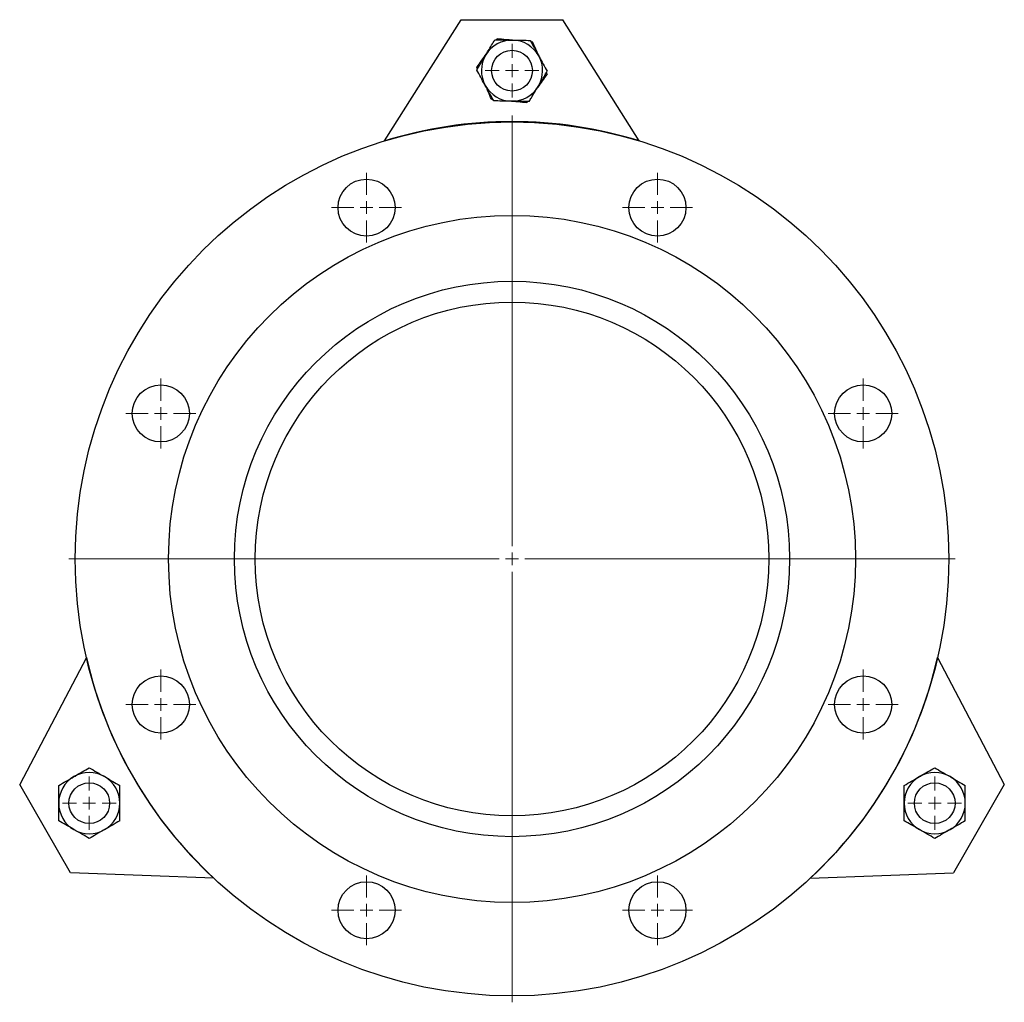
# Model space of a CAD drawing. Units: millimetres. Extents: x -23 to 1250, y 43 to 2866.
# Drawn here: x -23 to 364, y 43 to 429 of the extents above; entities that cross this region are included whole.
import ezdxf

# ---------------------------------------------------------------- set-up
doc = ezdxf.new("R2010")
doc.units = ezdxf.units.MM
doc.linetypes.add('CENTERX2', pattern=[20.32, 12.7, -2.54, 2.54, -2.54])
doc.layers.get('0').update_dxf_attribs({"lineweight": 20})

# ---------------------------------------------------------------- blocks, each defined once
blk = doc.blocks.new('SW_CENTERMARKSYMBOL_0')
at = {"color": 0, "linetype": 'Continuous', "lineweight": 18}
for p, q in [((0, 0.5), (0, 17.4)), ((-0.5, 0), (-17.4, 0)), ((0, 0), (-0.25, 0)), ((0, 0), (0, 0.25)), ((0, 0), (0, -0.25)), ((0, 0), (0.25, 0)), ((0.5, 0), (17.4, 0)), ((0, -0.5), (0, -17.4))]:
    blk.add_line(p, q, dxfattribs=at)
blk = doc.blocks.new('SW_CENTERMARKSYMBOL_1')
at = {"color": 0, "linetype": 'Continuous', "lineweight": 18}
for p, q in [((0, 0.5), (0, 1.37)), ((-0.5, 0), (-1.37, 0)), ((0, 0), (-0.25, 0)), ((0, 0), (0, 0.25)), ((0, 0), (0, -0.25)), ((0, 0), (0.25, 0)), ((0.5, 0), (1.37, 0)), ((0, -0.5), (0, -1.37))]:
    blk.add_line(p, q, dxfattribs=at)
blk = doc.blocks.new('SW_CENTERMARKSYMBOL_2')
at = {"color": 0, "linetype": 'Continuous', "lineweight": 18}
for p, q in [((0, 0.5), (0, 1.37)), ((-0.5, 0), (-1.37, 0)), ((0, 0), (-0.25, 0)), ((0, 0), (0, 0.25)), ((0, 0), (0, -0.25)), ((0, 0), (0.25, 0)), ((0.5, 0), (1.37, 0)), ((0, -0.5), (0, -1.37))]:
    blk.add_line(p, q, dxfattribs=at)
blk = doc.blocks.new('SW_CENTERMARKSYMBOL_3')
at = {"color": 0, "linetype": 'Continuous', "lineweight": 18}
for p, q in [((0, 0.5), (0, 1.37)), ((-0.5, 0), (-1.37, 0)), ((0, 0), (-0.25, 0)), ((0, 0), (0, 0.25)), ((0, 0), (0, -0.25)), ((0, 0), (0.25, 0)), ((0.5, 0), (1.37, 0)), ((0, -0.5), (0, -1.37))]:
    blk.add_line(p, q, dxfattribs=at)
blk = doc.blocks.new('SW_CENTERMARKSYMBOL_4')
at = {"color": 0, "linetype": 'Continuous', "lineweight": 18}
for p, q in [((0, 0.5), (0, 1.37)), ((-0.5, 0), (-1.37, 0)), ((0, 0), (-0.25, 0)), ((0, 0), (0, 0.25)), ((0, 0), (0, -0.25)), ((0, 0), (0.25, 0)), ((0.5, 0), (1.37, 0)), ((0, -0.5), (0, -1.37))]:
    blk.add_line(p, q, dxfattribs=at)
blk = doc.blocks.new('SW_CENTERMARKSYMBOL_5')
at = {"color": 0, "linetype": 'Continuous', "lineweight": 18}
for p, q in [((0, 0.5), (0, 1.37)), ((-0.5, 0), (-1.37, 0)), ((0, 0), (-0.25, 0)), ((0, 0), (0, 0.25)), ((0, 0), (0, -0.25)), ((0, 0), (0.25, 0)), ((0.5, 0), (1.37, 0)), ((0, -0.5), (0, -1.37))]:
    blk.add_line(p, q, dxfattribs=at)
blk = doc.blocks.new('SW_CENTERMARKSYMBOL_6')
at = {"color": 0, "linetype": 'Continuous', "lineweight": 18}
for p, q in [((0, 0.5), (0, 1.37)), ((-0.5, 0), (-1.37, 0)), ((0, 0), (-0.25, 0)), ((0, 0), (0, 0.25)), ((0, 0), (0, -0.25)), ((0, 0), (0.25, 0)), ((0.5, 0), (1.37, 0)), ((0, -0.5), (0, -1.37))]:
    blk.add_line(p, q, dxfattribs=at)
blk = doc.blocks.new('SW_CENTERMARKSYMBOL_7')
at = {"color": 0, "linetype": 'Continuous', "lineweight": 18}
for p, q in [((0, 0.5), (0, 1.37)), ((-0.5, 0), (-1.37, 0)), ((0, 0), (-0.25, 0)), ((0, 0), (0, 0.25)), ((0, 0), (0, -0.25)), ((0, 0), (0.25, 0)), ((0.5, 0), (1.37, 0)), ((0, -0.5), (0, -1.37))]:
    blk.add_line(p, q, dxfattribs=at)
blk = doc.blocks.new('SW_CENTERMARKSYMBOL_8')
at = {"color": 0, "linetype": 'Continuous', "lineweight": 18}
for p, q in [((0, 0.5), (0, 1.37)), ((-0.5, 0), (-1.37, 0)), ((0, 0), (-0.25, 0)), ((0, 0), (0, 0.25)), ((0, 0), (0, -0.25)), ((0, 0), (0.25, 0)), ((0.5, 0), (1.37, 0)), ((0, -0.5), (0, -1.37))]:
    blk.add_line(p, q, dxfattribs=at)
blk = doc.blocks.new('SW_CENTERMARKSYMBOL_9')
at = {"color": 0, "linetype": 'Continuous', "lineweight": 18}
for p, q in [((0, 0.5), (0, 1.05)), ((-0.5, 0), (-1.05, 0)), ((0, 0), (-0.25, 0)), ((0, 0), (0, 0.25)), ((0, 0), (0, -0.25)), ((0, 0), (0.25, 0)), ((0.5, 0), (1.05, 0)), ((0, -0.5), (0, -1.05))]:
    blk.add_line(p, q, dxfattribs=at)
blk = doc.blocks.new('SW_CENTERMARKSYMBOL_10')
at = {"color": 0, "linetype": 'Continuous', "lineweight": 18}
for p, q in [((0, 0.5), (0, 1.05)), ((-0.5, 0), (-1.05, 0)), ((0, 0), (-0.25, 0)), ((0, 0), (0, 0.25)), ((0, 0), (0, -0.25)), ((0, 0), (0.25, 0)), ((0.5, 0), (1.05, 0)), ((0, -0.5), (0, -1.05))]:
    blk.add_line(p, q, dxfattribs=at)
blk = doc.blocks.new('SW_CENTERMARKSYMBOL_11')
at = {"color": 0, "linetype": 'Continuous', "lineweight": 18}
for p, q in [((0, 0.5), (0, 1.05)), ((-0.5, 0), (-1.05, 0)), ((0, 0), (-0.25, 0)), ((0, 0), (0, 0.25)), ((0, 0), (0, -0.25)), ((0, 0), (0.25, 0)), ((0.5, 0), (1.05, 0)), ((0, -0.5), (0, -1.05))]:
    blk.add_line(p, q, dxfattribs=at)

msp = doc.modelspace()

# ---------------------------------------------------------------- linework, layer by layer
at = {"color": 7, "linetype": 'Continuous', "lineweight": 25}
for p, q in [((120.75, 381.42), (150.75, 429.02)), ((150.75, 429.02), (190.75, 429.02)), ((220.74, 381.42), (190.75, 429.02)), ((164.61, 421.12), (164.96, 421.61)), ((178.16, 420.38), (178.75, 420.32)), ((157.2, 409.76), (156.95, 410.3)), ((184.54, 407.74), (184.29, 408.28)), ((163.33, 397.65), (162.74, 397.71)), ((176.88, 396.91), (176.53, 396.43)), ((139.45, 386.08), (139.43, 385.98)), ((202.06, 385.98), (202.04, 386.08)), ((3.68, 178.64), (-22.55, 128.86)), ((337.82, 178.64), (364.04, 128.86)), ((9.06, 160.18), (8.99, 160.11)), ((332.5, 160.11), (332.43, 160.18)), ((-2.55, 94.22), (-22.55, 128.86)), ((364.04, 128.86), (344.04, 94.22)), ((40.28, 105.91), (40.38, 105.94)), ((301.11, 105.94), (301.21, 105.91)), ((53.67, 92.04), (-2.55, 94.22)), ((287.82, 92.04), (344.04, 94.22))]:
    msp.add_line(p, q, dxfattribs=at)
for centre, radius in [((170.75, 409.02), 8), ((170.75, 217.37), 171.5), ((113.63, 355.26), 11.2), ((227.86, 355.26), 11.2), ((170.75, 217.37), 134.85), ((170.75, 217.37), 109), ((170.75, 217.37), 100.82), ((32.86, 274.48), 11.2), ((308.63, 274.48), 11.2), ((32.86, 160.25), 11.2), ((308.63, 160.25), 11.2), ((4.77, 121.54), 8), ((336.72, 121.54), 8), ((113.63, 79.48), 11.2), ((227.86, 79.48), 11.2)]:
    msp.add_circle(centre, radius, dxfattribs=at)
for centre, radius, start, end in [((170.75, 409.02), 12, 89.0398, 149.0398), ((170.75, 409.02), 12, 29.0398, 89.0398), ((170.75, 409.02), 12, 149.0398, 209.0398), ((170.75, 409.02), 12, 329.0398, 29.0398), ((170.75, 409.02), 12, 209.0398, 269.0398), ((170.75, 409.02), 12, 269.0398, 329.0398), ((170.75, 220.77), 168.25, 72.7128, 107.2872), ((167.8, 215.67), 168.25, 192.7128, 227.2872), ((173.69, 215.67), 168.25, 312.7128, 347.2872), ((4.77, 121.54), 12, 120, 180), ((4.77, 121.54), 12, 60, 120), ((4.77, 121.54), 12, 0, 60), ((336.72, 121.54), 12, 120, 180), ((336.72, 121.54), 12, 60, 120), ((336.72, 121.54), 12, 0, 60), ((4.77, 121.54), 12, 180, 240), ((4.77, 121.54), 12, 300, 0), ((336.72, 121.54), 12, 180, 240), ((336.72, 121.54), 12, 300, 0), ((4.77, 121.54), 12, 240, 300), ((336.72, 121.54), 12, 240, 300)]:
    msp.add_arc(centre, radius, start, end, dxfattribs=at)
for points, knots in [([(164.96, 421.61), (166.08, 421.5), (167.7, 421.35), (169.38, 421.2), (169.9, 421.15)], [0, 0, 0, 0, 0.687982, 1, 1, 1, 1]), ([(160.46, 415.19), (160.78, 415.73), (161.99, 417.74), (163.16, 419.7), (164.02, 421.13)], [0, 0, 0, 0, 0.268635, 1, 1, 1, 1]), ([(164.02, 421.13), (165.14, 421.11), (167.42, 421.07), (169.76, 421.04), (170.95, 421.02)], [0, 0, 0, 0, 0.495458, 1, 1, 1, 1]), ([(170.95, 421.02), (171.11, 421.01), (172.35, 420.99), (174.7, 420.95), (176.81, 420.92), (177.87, 420.9)], [0, 0, 0, 0, 0.070099, 0.530789, 1, 1, 1, 1]), ([(177.87, 420.9), (178.42, 419.92), (179.52, 417.93), (180.66, 415.88), (181.24, 414.84)], [0, 0, 0, 0, 0.495458, 1, 1, 1, 1]), ([(181.14, 415.14), (181.05, 415.34), (180.24, 417.1), (179.45, 418.81), (178.75, 420.32)], [0, 0, 0, 0, 0.114252, 1, 1, 1, 1]), ([(156.89, 409.25), (157.19, 409.75), (158.35, 411.68), (159.56, 413.7), (160.46, 415.19)], [0, 0, 0, 0, 0.257551, 1, 1, 1, 1]), ([(156.95, 410.3), (157.6, 411.22), (158.83, 412.95), (160.09, 414.74), (160.69, 415.58)], [0, 0, 0, 0, 0.5299267, 1, 1, 1, 1]), ([(181.24, 414.84), (181.32, 414.7), (181.92, 413.61), (183.06, 411.56), (184.08, 409.72), (184.6, 408.78)], [0, 0, 0, 0, 0.070098, 0.53079, 1, 1, 1, 1]), ([(160.25, 403.19), (160.17, 403.34), (159.57, 404.42), (158.43, 406.47), (157.41, 408.32), (156.89, 409.25)], [0, 0, 0, 0, 0.070098, 0.530788, 1, 1, 1, 1]), ([(184.54, 407.74), (183.89, 406.82), (182.67, 405.09), (181.4, 403.29), (180.8, 402.45)], [0, 0, 0, 0, 0.529926, 1, 1, 1, 1]), ([(181.04, 402.84), (181.36, 403.38), (182.57, 405.4), (183.74, 407.35), (184.6, 408.78)], [0, 0, 0, 0, 0.268634, 1, 1, 1, 1]), ([(163.62, 397.14), (163.07, 398.12), (161.97, 400.1), (160.83, 402.16), (160.25, 403.19)], [0, 0, 0, 0, 0.495458, 1, 1, 1, 1]), ([(177.47, 396.9), (177.77, 397.4), (178.93, 399.34), (180.14, 401.35), (181.04, 402.84)], [0, 0, 0, 0, 0.2575523, 1, 1, 1, 1]), ([(162.74, 397.71), (162.49, 398.24), (161.91, 399.5), (161.31, 400.81), (160.96, 401.57)], [0, 0, 0, 0, 0.418129, 1, 1, 1, 1]), ([(170.54, 397.02), (170.38, 397.02), (169.14, 397.04), (166.79, 397.08), (164.68, 397.12), (163.62, 397.14)], [0, 0, 0, 0, 0.070099, 0.530789, 1, 1, 1, 1]), ([(177.47, 396.9), (176.35, 396.92), (174.08, 396.96), (171.73, 397), (170.54, 397.02)], [0, 0, 0, 0, 0.495458, 1, 1, 1, 1]), ([(176.53, 396.43), (175.42, 396.53), (173.79, 396.68), (172.11, 396.84), (171.59, 396.89)], [0, 0, 0, 0, 0.687982, 1, 1, 1, 1]), ([(-1.23, 131.93), (-1.09, 132.02), (-0.01, 132.64), (2.02, 133.81), (3.85, 134.87), (4.77, 135.4)], [0, 0, 0, 0, 0.070098, 0.53079, 1, 1, 1, 1]), ([(4.77, 135.4), (5.75, 134.84), (7.71, 133.7), (9.75, 132.53), (10.77, 131.93)], [0, 0, 0, 0, 0.495458, 1, 1, 1, 1]), ([(330.72, 131.93), (330.86, 132.02), (331.94, 132.64), (333.97, 133.81), (335.8, 134.87), (336.72, 135.4)], [0, 0, 0, 0, 0.070099, 0.530789, 1, 1, 1, 1]), ([(336.72, 135.4), (337.69, 134.84), (339.66, 133.7), (341.69, 132.53), (342.72, 131.93)], [0, 0, 0, 0, 0.495457, 1, 1, 1, 1]), ([(-7.23, 128.47), (-6.25, 129.03), (-4.29, 130.17), (-2.25, 131.34), (-1.23, 131.93)], [0, 0, 0, 0, 0.495458, 1, 1, 1, 1]), ([(10.77, 131.93), (10.91, 131.85), (11.99, 131.23), (14.02, 130.06), (15.85, 129), (16.77, 128.47)], [0, 0, 0, 0, 0.070099, 0.530789, 1, 1, 1, 1]), ([(324.72, 128.47), (325.69, 129.03), (327.66, 130.17), (329.69, 131.34), (330.72, 131.93)], [0, 0, 0, 0, 0.495457, 1, 1, 1, 1]), ([(342.72, 131.93), (342.86, 131.85), (343.94, 131.23), (345.97, 130.06), (347.8, 129), (348.72, 128.47)], [0, 0, 0, 0, 0.070098, 0.530788, 1, 1, 1, 1]), ([(-7.23, 121.54), (-7.23, 122.17), (-7.23, 124.52), (-7.23, 126.8), (-7.23, 128.47)], [0, 0, 0, 0, 0.268633, 1, 1, 1, 1]), ([(16.77, 121.54), (16.77, 122.17), (16.77, 124.52), (16.77, 126.8), (16.77, 128.47)], [0, 0, 0, 0, 0.268633, 1, 1, 1, 1]), ([(324.72, 121.54), (324.72, 122.17), (324.72, 124.52), (324.72, 126.8), (324.72, 128.47)], [0, 0, 0, 0, 0.268633, 1, 1, 1, 1]), ([(348.72, 121.54), (348.72, 122.17), (348.72, 124.52), (348.72, 126.8), (348.72, 128.47)], [0, 0, 0, 0, 0.268633, 1, 1, 1, 1]), ([(-7.23, 114.61), (-7.23, 115.19), (-7.23, 117.45), (-7.23, 119.8), (-7.23, 121.54)], [0, 0, 0, 0, 0.257552, 1, 1, 1, 1]), ([(16.77, 114.61), (16.77, 115.19), (16.77, 117.45), (16.77, 119.8), (16.77, 121.54)], [0, 0, 0, 0, 0.257552, 1, 1, 1, 1]), ([(324.72, 114.61), (324.72, 115.19), (324.72, 117.45), (324.72, 119.8), (324.72, 121.54)], [0, 0, 0, 0, 0.2575507, 1, 1, 1, 1]), ([(348.72, 114.61), (348.72, 115.19), (348.72, 117.45), (348.72, 119.8), (348.72, 121.54)], [0, 0, 0, 0, 0.2575507, 1, 1, 1, 1]), ([(-1.23, 111.15), (-1.37, 111.23), (-2.45, 111.85), (-4.48, 113.03), (-6.31, 114.08), (-7.23, 114.61)], [0, 0, 0, 0, 0.070099, 0.530789, 1, 1, 1, 1]), ([(16.77, 114.61), (15.8, 114.05), (13.83, 112.91), (11.8, 111.74), (10.77, 111.15)], [0, 0, 0, 0, 0.495458, 1, 1, 1, 1]), ([(330.72, 111.15), (330.58, 111.23), (329.5, 111.85), (327.47, 113.03), (325.64, 114.08), (324.72, 114.61)], [0, 0, 0, 0, 0.070099, 0.530789, 1, 1, 1, 1]), ([(348.72, 114.61), (347.75, 114.05), (345.78, 112.91), (343.75, 111.74), (342.72, 111.15)], [0, 0, 0, 0, 0.495458, 1, 1, 1, 1]), ([(4.77, 107.68), (3.8, 108.25), (1.83, 109.38), (-0.2, 110.56), (-1.23, 111.15)], [0, 0, 0, 0, 0.4954588, 1, 1, 1, 1]), ([(10.77, 111.15), (10.63, 111.07), (9.55, 110.45), (7.52, 109.27), (5.69, 108.22), (4.77, 107.68)], [0, 0, 0, 0, 0.070099, 0.530789, 1, 1, 1, 1]), ([(336.72, 107.68), (335.75, 108.25), (333.78, 109.38), (331.75, 110.56), (330.72, 111.15)], [0, 0, 0, 0, 0.495457, 1, 1, 1, 1]), ([(342.72, 111.15), (342.58, 111.07), (341.5, 110.45), (339.47, 109.27), (337.64, 108.22), (336.72, 107.68)], [0, 0, 0, 0, 0.070099, 0.530789, 1, 1, 1, 1])]:
    msp.add_open_spline(points, degree=3, knots=knots, dxfattribs=at)

# ---------------------------------------------------------------- block references
at = {"color": 8, "linetype": 'CENTERX2', "lineweight": 18, "xscale": 10, "yscale": 10, "zscale": 10}
for name, p in [('SW_CENTERMARKSYMBOL_11', (170.75, 409.02)), ('SW_CENTERMARKSYMBOL_0', (170.75, 217.37)), ('SW_CENTERMARKSYMBOL_1', (113.63, 355.26)), ('SW_CENTERMARKSYMBOL_2', (227.86, 355.26)), ('SW_CENTERMARKSYMBOL_8', (32.86, 274.48)), ('SW_CENTERMARKSYMBOL_3', (308.63, 274.48)), ('SW_CENTERMARKSYMBOL_7', (32.86, 160.25)), ('SW_CENTERMARKSYMBOL_4', (308.63, 160.25)), ('SW_CENTERMARKSYMBOL_10', (4.77, 121.54)), ('SW_CENTERMARKSYMBOL_9', (336.72, 121.54)), ('SW_CENTERMARKSYMBOL_6', (113.63, 79.48)), ('SW_CENTERMARKSYMBOL_5', (227.86, 79.48))]:
    msp.add_blockref(name, p, dxfattribs=at)

doc.saveas('drawing.dxf')
